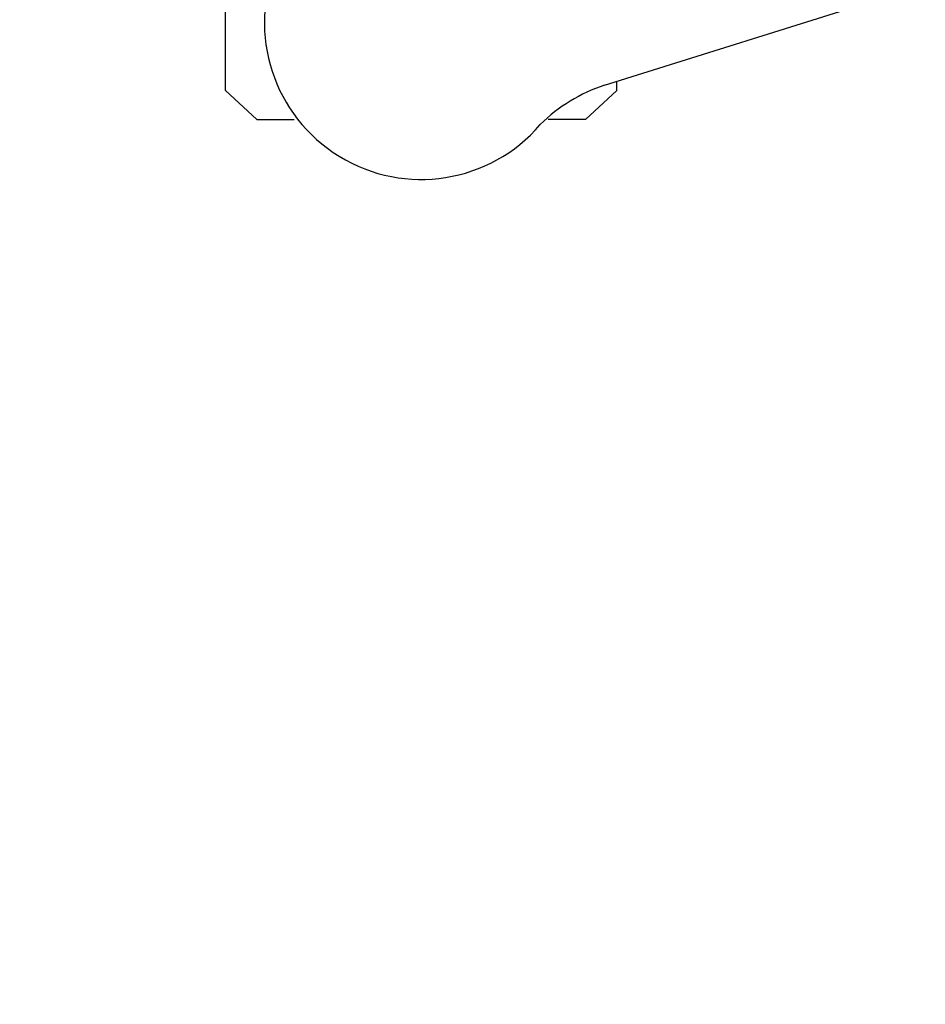
# Model space of a CAD drawing. Units: millimetres. Extents: x -578 to 1841, y -770 to 1782.
# Drawn here: x 304 to 414, y 105 to 225 of the extents above; entities that cross this region are included whole.
import ezdxf

# ---------------------------------------------------------------- set-up
doc = ezdxf.new("R2010")
doc.units = ezdxf.units.MM
doc.header["$LTSCALE"] = 200
for name, color, linetype in [('2ddim', 7, 'Continuous'), ('72_HWAP_INSERT', 7, 'Continuous'), ('72_HWAP_SS_D2_ANY', 7, 'Continuous')]:
    doc.layers.add(name, color=color, linetype=linetype)
doc.styles.add('Trebuchet', font='trebuc.TTF')
doc.dimstyles.new('MM', dxfattribs={"dimscale": 350, "dimtxt": 0.3, "dimasz": 0.18, "dimexe": 0.18, "dimexo": 0.0625, "dimgap": 0.09, "dimtad": 1, "dimtoh": 1, "dimdec": 0, "dimzin": 0, "dimdsep": 46, "dimtxsty": 'Trebuchet', "dimcen": 0.09, "dimclrd": 11, "dimclre": 11, "dimclrt": 2, "dimadec": 0, "dimazin": 0, "dimtfac": 1, "dimtdec": 0, "dimtofl": 0, "dimtmove": 0, "dimatfit": 3, "dimfxl": 1, "dimtolj": 1, "dimtzin": 0, "dimarcsym": 0})

# ---------------------------------------------------------------- blocks, each defined once
blk = doc.blocks.new('*D168')
at = {"layer": '2ddim', "color": 11, "lineweight": -2}
for p, q in [((19.12500000000091, 529.5000133514404), (-290.8604439869621, 529.5000133514405)), ((-227.8604439869621, 466.5000133514405), (-227.8604439869624, -707.4999866485592)), ((1219.125000000001, -770.4999866485596), (-290.8604439869625, -770.4999866485591))]:
    blk.add_line(p, q, dxfattribs=at)
at = {"layer": '2ddim', "color": 11}
for points in [[(-238.3604439869621, 466.5000133514405), (-217.3604439869621, 466.5000133514405), (-227.8604439869621, 529.5000133514404)], [(-238.3604439869624, -707.4999866485592), (-217.3604439869624, -707.4999866485592), (-227.8604439869624, -770.4999866485592)]]:
    blk.add_solid(points, dxfattribs=at)
at = {"layer": 'Defpoints', "color": 0}
for p in [(41.00000000000091, 529.5000133514404), (-227.8604439869624, -770.4999866485592), (1241.000000000001, -770.4999866485596)]:
    blk.add_point(p, dxfattribs=at)
at = {"layer": '2ddim', "color": 2, "insert": (-312.7796359061541, -120.4999866485594), "char_height": 105, "attachment_point": 5, "rotation": 90, "style": 'Trebuchet'}
blk.add_mtext('\\A1;1300', dxfattribs=at)
blk = doc.blocks.new('*D169')
at = {"layer": '2ddim', "color": 11, "lineweight": -2}
for p, q in [((19.12500000000068, 1329.500013351441), (-486.8604439869621, 1329.500013351441)), ((-423.8604439869626, -707.4999866485589), (-423.8604439869621, 1266.500013351441)), ((1219.125, -770.4999866485593), (-486.8604439869627, -770.4999866485589))]:
    blk.add_line(p, q, dxfattribs=at)
at = {"layer": '2ddim', "color": 11}
for points in [[(-434.3604439869621, 1266.500013351441), (-413.3604439869621, 1266.500013351441), (-423.8604439869621, 1329.500013351441)], [(-434.3604439869626, -707.4999866485589), (-413.3604439869626, -707.4999866485589), (-423.8604439869626, -770.4999866485589)]]:
    blk.add_solid(points, dxfattribs=at)
at = {"layer": 'Defpoints', "color": 0}
for p in [(-423.8604439869621, 1329.500013351441), (41.00000000000068, 1329.500013351441), (1241, -770.4999866485593)]:
    blk.add_point(p, dxfattribs=at)
at = {"layer": '2ddim', "color": 2, "insert": (-508.7796359061543, 279.5000133514409), "char_height": 105, "attachment_point": 5, "rotation": 90, "style": 'Trebuchet'}
blk.add_mtext('\\A1;2100', dxfattribs=at)
blk = doc.blocks.new('72HCSS2SZT-XX-XXXMA1-SEAT')
for p, q in [((-0.1156661472305132, 0.3404710784889176), (-0.1121067109088472, 0.3442728328736848)), ((-0.1121067109088472, 0.3442728328736848), (-0.05923078384148539, 0.3442728328736848)), ((-0.1156661472305132, 0.3404710784889176), (-0.1156661472305132, 0.3359015899695805)), ((-0.1156661472305132, 0.3003619230294134), (-0.1156661472305132, 0.3049314115560264)), ((-0.1156661472305132, 0.3003619230294134), (-0.1121067109088472, 0.296560192873585)), ((-0.1114726653104299, 0.298054481507279), (-0.0977076927665621, 0.2543524978682399)), ((-0.1121067109088472, 0.296560192873585), (-0.1110019939405902, 0.296560192873585))]:
    blk.add_line(p, q)
for centre, radius, start, end in [((-0.103851279734954, 0.320416512869997), 0.01910828889608383, 346.5324889005046, 229.4674998043815), ((-0.1305127216328401, 0.2917909103416605), 0.02004384831190109, 18.20956095302503, 44.71543507964513)]:
    blk.add_arc(centre, radius, start, end)
blk = doc.blocks.new('72HWAP_SS21297149089000')
blk.add_blockref('72HCSS2SZT-XX-XXXMA1-SEAT', (0, 0))
blk = doc.blocks.new('XCAD037C9E5E6F3FD86239AB2DC2883673D9C1')
at = {"layer": '72_HWAP_SS_D2_ANY', "color": 7}
blk.add_blockref('72HWAP_SS21297149089000', (0, 0), dxfattribs=at)

msp = doc.modelspace()

# ---------------------------------------------------------------- block references
at = {"layer": '72_HWAP_INSERT', "xscale": 1000, "yscale": 1000, "zscale": 1000, "rotation": 90}
msp.add_blockref('XCAD037C9E5E6F3FD86239AB2DC2883673D9C1', (672.8947515629225, 328.9511545381365, 33.19588177059086), dxfattribs=at)

# ---------------------------------------------------------------- dimensions: what is measured, and where the dimension line sits
at = {"layer": '2ddim'}
dim = msp.add_linear_dim(base=(-423.8604439869621, 1329.500013351441), p1=(1241, -770.4999866485593), p2=(41.00000000000068, 1329.500013351441), angle=90, dimstyle='MM', dxfattribs=at)
dim.commit()
dim.dimension.update_dxf_attribs({"geometry": '*D169', "text_midpoint": (-508.7796359061543, 279.5000133514409)})
dim = msp.add_linear_dim(base=(-227.8604439869624, -770.4999866485592), p1=(41.00000000000091, 529.5000133514404), p2=(1241.000000000001, -770.4999866485596), angle=90, dimstyle='MM', override={"dimtmove": 1}, dxfattribs=at)
dim.commit()
dim.dimension.update_dxf_attribs({"geometry": '*D168', "text_midpoint": (-312.7796359061541, -120.4999866485594)})

doc.saveas('drawing.dxf')
